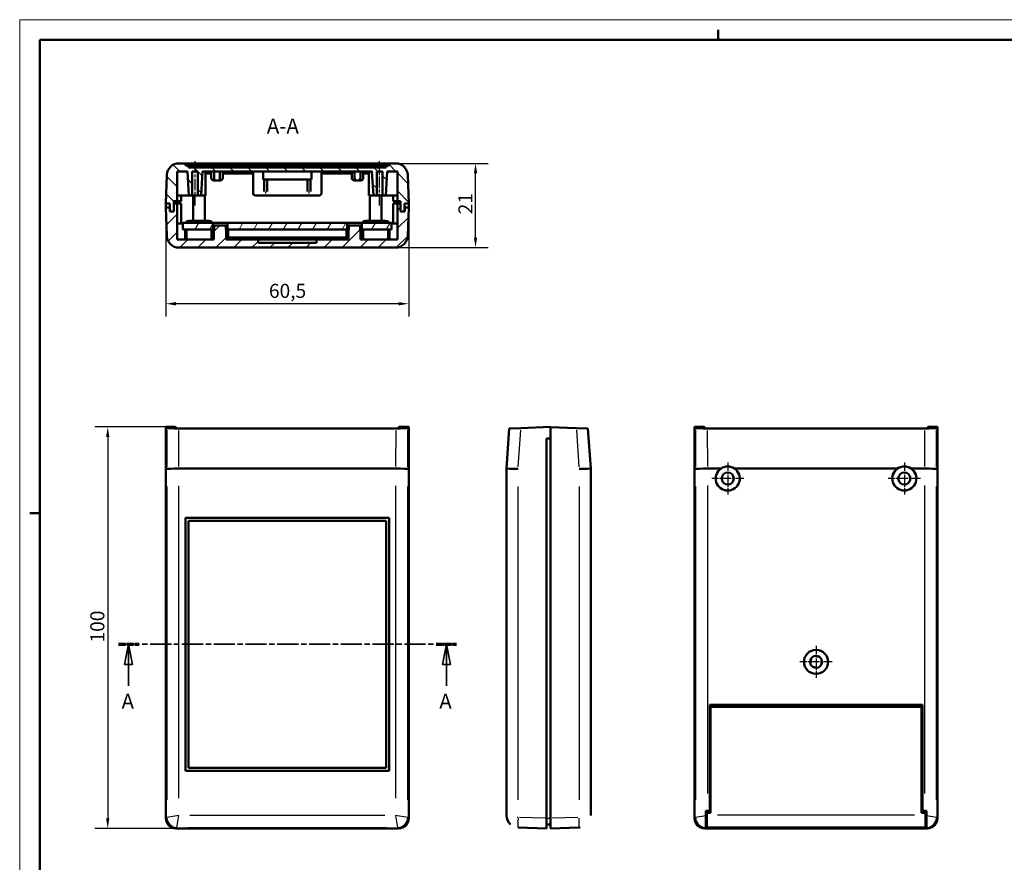
# Model space of a CAD drawing. Extents: x 0 to 594, y 0 to 420.
# Drawn here: x 0 to 245, y 210 to 420 of the extents above; entities that cross this region are included whole.
import ezdxf

# ---------------------------------------------------------------- set-up
doc = ezdxf.new("R2010")
doc.units = 0
doc.linetypes.add('CHAIN', pattern=[0.3543, 0.2362, -0.0295, 0.0591, -0.0295])
doc.linetypes.add('LONG_DASH_DOTTED', pattern=[0.3001, 0.2362, -0.0295, 0.0049, -0.0295])
doc.layers.get('0').update_dxf_attribs({"lineweight": 25})
for name, color, linetype, lineweight in [('Centro(ISO)', 179, 'CHAIN', 25), ('Geometria schizzo(ISO)', 7, 'Continuous', 50), ('Linea del centro(ISO)', 179, 'CHAIN', 25), ('Linee di vista in sezione(ISO)', 7, 'LONG_DASH_DOTTED', 35), ('Quote(ISO)', 7, 'Continuous', 25), ('Simboli(ISO)', 7, 'Continuous', 25), ('Spigoli tangenti visibili(ISO)', 251, 'Continuous', 30), ('Spigoli visibili(ISO)', 7, 'Continuous', 50), ('Tratteggio', 3, 'Continuous', 9)]:
    doc.layers.add(name, color=color, linetype=linetype, lineweight=lineweight)
doc.styles.add('DEFAULT-ISO~0', font='ARIAL.TTF')
doc.styles.add('Stile testo32', font='ARIAL.TTF')
doc.dimstyles.new('DEFAULT-ISO-Metodo 1b', dxfattribs={"dimtxt": 3.5, "dimasz": 2.5, "dimexe": 3.175, "dimexo": 0, "dimgap": 0.762, "dimtad": 1, "dimtoh": 1, "dimrnd": 1e-08, "dimtxsty": 'DEFAULT-ISO~0', "dimcen": 0.09, "dimdle": 10, "dimclrd": 2, "dimclre": 2, "dimclrt": 6, "dimazin": 2, "dimtfac": 0.714286, "dimtofl": 0, "dimtmove": 0, "dimatfit": 3, "dimfxl": 0, "dimtolj": 1, "dimlwd": 25, "dimlwe": 25, "dimarcsym": 0})

# ---------------------------------------------------------------- blocks, each defined once
blk = doc.blocks.new('Bordi A2')
at = {"layer": 'Geometria schizzo(ISO)', "color": 4, "lineweight": 18}
for p, q in [((0, 420), (594, 420)), ((0, 0), (0, 420))]:
    blk.add_line(p, q, dxfattribs=at)
at = {"layer": 'Geometria schizzo(ISO)'}
for p, q in [((174, 415), (174, 417.5)), ((5, 5), (5, 415)), ((5, 415), (589, 415)), ((2.5, 297), (5, 297))]:
    blk.add_line(p, q, dxfattribs=at)
blk = doc.blocks.new('SezioneConv2d0')
at = {"layer": 'Linee di vista in sezione(ISO)', "linetype": 'CHAIN', "ltscale": 22.345518}
blk.add_line((24.59, 264.33), (108.87, 264.33), dxfattribs=at)
at = {"layer": 'Linee di vista in sezione(ISO)', "lineweight": 70, "ltscale": 6.712908}
for p, q in [((24.59, 264.33), (29.7, 264.33)), ((103.76, 264.33), (108.87, 264.33))]:
    blk.add_line(p, q, dxfattribs=at)
at = {"layer": 'Linee di vista in sezione(ISO)', "linetype": 'Continuous'}
for p, q in [((27.15, 264.33), (26.15, 259.33)), ((27.15, 259.33), (27.15, 264.33)), ((28.15, 259.33), (27.15, 264.33)), ((106.32, 264.33), (105.32, 259.33)), ((106.32, 259.33), (106.32, 264.33)), ((107.32, 259.33), (106.32, 264.33)), ((26.15, 259.33), (28.15, 259.33)), ((27.15, 254.01), (27.15, 259.33)), ((105.32, 259.33), (107.32, 259.33)), ((106.32, 254.01), (106.32, 259.33))]:
    blk.add_line(p, q, dxfattribs=at)
at = {"layer": 'Linee di vista in sezione(ISO)', "linetype": 'Continuous', "flags": 128}
for points in [[(28.15, 259.33), (27.15, 264.33)], [(107.32, 259.33), (106.32, 264.33)]]:
    blk.add_lwpolyline(points, dxfattribs=at)
at = {"layer": 'Linee di vista in sezione(ISO)'}
for points in [[(28.15, 259.33), (27.15, 264.33), (26.15, 259.33), (28.15, 259.33)], [(107.32, 259.33), (106.32, 264.33), (105.32, 259.33), (107.32, 259.33)]]:
    blk.add_solid(points, dxfattribs=at)
at = {"layer": 'Linee di vista in sezione(ISO)', "char_height": 3.75, "attachment_point": 7, "style": 'Stile testo32'}
for insert in [(25.38, 247.08), (104.55, 247.08)]:
    blk.add_mtext('A', dxfattribs=dict(at, insert=insert))
blk = doc.blocks.new('*D98')
at = {"layer": 'Defpoints', "color": 0, "linetype": 'Continuous'}
for p in [(93.68, 384.2), (113.58, 384.2), (93.68, 363.2)]:
    blk.add_point(p, dxfattribs=at)
at = {"layer": 'Quote(ISO)', "color": 2, "linetype": 'Continuous', "lineweight": 25}
for p, q in [((93.68, 384.2), (116.76, 384.2)), ((113.58, 365.7), (113.58, 381.7)), ((93.68, 363.2), (116.76, 363.2))]:
    blk.add_line(p, q, dxfattribs=at)
at = {"layer": 'Quote(ISO)', "color": 2, "linetype": 'Continuous'}
for points in [[(113.17, 381.7), (114, 381.7), (113.58, 384.2)], [(113.17, 365.7), (114, 365.7), (113.58, 363.2)]]:
    blk.add_solid(points, dxfattribs=at)
at = {"layer": 'Quote(ISO)', "color": 6, "linetype": 'Continuous', "lineweight": 25, "insert": (109.31, 371.5), "char_height": 3.5, "attachment_point": 1, "rotation": 90, "style": 'DEFAULT-ISO~0'}
blk.add_mtext('\\A1;21', dxfattribs=at)
blk = doc.blocks.new('*D99')
at = {"layer": 'Defpoints', "color": 0, "linetype": 'Continuous'}
for p in [(36.43, 374.2), (96.93, 374.2), (36.43, 349.21)]:
    blk.add_point(p, dxfattribs=at)
at = {"layer": 'Quote(ISO)', "color": 2, "linetype": 'Continuous', "lineweight": 25}
for p, q in [((36.43, 374.2), (36.43, 346.03)), ((96.93, 374.2), (96.93, 346.03)), ((94.43, 349.21), (38.93, 349.21))]:
    blk.add_line(p, q, dxfattribs=at)
at = {"layer": 'Quote(ISO)', "color": 2, "linetype": 'Continuous'}
for points in [[(38.93, 349.62), (38.93, 348.79), (36.43, 349.21)], [(94.43, 349.62), (94.43, 348.79), (96.93, 349.21)]]:
    blk.add_solid(points, dxfattribs=at)
at = {"layer": 'Quote(ISO)', "color": 6, "linetype": 'Continuous', "lineweight": 25, "insert": (62.11, 354.17), "char_height": 3.5, "attachment_point": 1, "style": 'DEFAULT-ISO~0'}
blk.add_mtext('\\A1;60,5', dxfattribs=at)
blk = doc.blocks.new('*D100')
at = {"layer": 'Defpoints', "color": 0, "linetype": 'Continuous'}
for p in [(36.39, 318.49), (21.93, 218.46), (38.92, 218.46)]:
    blk.add_point(p, dxfattribs=at)
at = {"layer": 'Quote(ISO)', "color": 2, "linetype": 'Continuous', "lineweight": 25}
for p, q in [((36.39, 318.49), (18.76, 318.49)), ((21.93, 315.99), (21.93, 220.96)), ((38.92, 218.46), (18.76, 218.46))]:
    blk.add_line(p, q, dxfattribs=at)
at = {"layer": 'Quote(ISO)', "color": 2, "linetype": 'Continuous'}
for points in [[(21.52, 315.99), (22.35, 315.99), (21.93, 318.49)], [(21.52, 220.96), (22.35, 220.96), (21.93, 218.46)]]:
    blk.add_solid(points, dxfattribs=at)
at = {"layer": 'Quote(ISO)', "color": 6, "linetype": 'Continuous', "lineweight": 25, "insert": (17.6, 264.78), "char_height": 3.5, "attachment_point": 1, "rotation": 90, "style": 'DEFAULT-ISO~0'}
blk.add_mtext('\\A1;100', dxfattribs=at)

msp = doc.modelspace()

# ---------------------------------------------------------------- hatches: boundary and pattern name
at = {"layer": 'Tratteggio'}
h = msp.add_hatch(dxfattribs=at)
h.set_pattern_fill('ANSI31', color=256, scale=25.4, angle=90, style=0)
h.set_pattern_definition([(135, (0, 0), (-2.245064, -2.245064), [])])
edge = h.paths.add_edge_path()
edge.add_line((41.326, 384.2), (39.672, 384.2))
edge.add_ellipse((39.672, 381.2), major_axis=(0, 3), ratio=1, start_angle=0, end_angle=88)
edge.add_line((36.674, 381.305), (36.426, 374.2))
edge.add_line((36.426, 374.2), (37.427, 374.2))
edge.add_line((37.427, 374.2), (37.427, 372.2))
edge.add_line((37.427, 372.2), (38.427, 372.2))
edge.add_line((38.427, 372.2), (38.427, 374.2))
edge.add_line((38.427, 374.2), (38.448, 374.8))
edge.add_line((38.448, 374.8), (39.226, 374.8))
edge.add_line((39.226, 374.8), (39.226, 382.2))
edge.add_line((39.226, 382.2), (41.811, 382.2))
edge.add_spline(control_points=[(41.811, 382.2), (42.018, 378.864), (42.186, 376.2)], knot_values=[0, 0, 0, 0.6011736, 0.6011736, 0.6011736], weights=[1, 1.0060346, 1], degree=2, periodic=0)
edge.add_line((42.186, 376.2), (42.962, 376.2))
edge.add_line((42.962, 376.2), (42.962, 382.2))
edge.add_line((42.962, 382.2), (44.39, 382.2))
edge.add_line((44.39, 382.2), (44.39, 376.2))
edge.add_line((44.39, 376.2), (45.166, 376.2))
edge.add_spline(control_points=[(45.166, 376.2), (45.334, 378.864), (45.542, 382.2)], knot_values=[0, 0, 0, 0.6011736, 0.6011736, 0.6011736], weights=[1, 1.0060346, 1], degree=2, periodic=0)
edge.add_line((45.542, 382.2), (87.811, 382.2))
edge.add_spline(control_points=[(87.811, 382.2), (88.018, 378.864), (88.186, 376.2)], knot_values=[0, 0, 0, 0.6011736, 0.6011736, 0.6011736], weights=[1, 1.0060346, 1], degree=2, periodic=0)
edge.add_line((88.186, 376.2), (88.962, 376.2))
edge.add_line((88.962, 376.2), (88.962, 382.2))
edge.add_line((88.962, 382.2), (90.39, 382.2))
edge.add_line((90.39, 382.2), (90.39, 376.2))
edge.add_line((90.39, 376.2), (91.166, 376.2))
edge.add_spline(control_points=[(91.166, 376.2), (91.334, 378.864), (91.542, 382.2)], knot_values=[0, 0, 0, 0.6011736, 0.6011736, 0.6011736], weights=[1, 1.0060346, 1], degree=2, periodic=0)
edge.add_line((91.542, 382.2), (94.126, 382.2))
edge.add_line((94.126, 382.2), (94.126, 374.8))
edge.add_line((94.126, 374.8), (94.904, 374.8))
edge.add_line((94.904, 374.8), (94.925, 374.2))
edge.add_line((94.925, 374.2), (94.925, 372.2))
edge.add_line((94.925, 372.2), (95.925, 372.2))
edge.add_line((95.925, 372.2), (95.925, 374.2))
edge.add_line((95.925, 374.2), (96.926, 374.2))
edge.add_line((96.926, 374.2), (96.678, 381.305))
edge.add_ellipse((93.68, 381.2), major_axis=(2.998, 0.105), ratio=1, start_angle=0, end_angle=88)
edge.add_line((93.68, 384.2), (92.026, 384.2))
edge.add_line((92.026, 384.2), (92.026, 383.7))
edge.add_line((92.026, 383.7), (91.276, 383.7))
edge.add_line((91.276, 383.7), (91.276, 383.2))
edge.add_line((91.276, 383.2), (42.076, 383.2))
edge.add_line((42.076, 383.2), (42.076, 383.7))
edge.add_line((42.076, 383.7), (41.326, 383.7))
edge.add_line((41.326, 383.7), (41.326, 384.2))
h = msp.add_hatch(dxfattribs=at)
h.set_pattern_fill('ANSI31', color=256, scale=25.4, style=0)
h.set_pattern_definition([(45, (0, 0), (-2.245064, 2.245064), [])])
edge = h.paths.add_edge_path()
edge.add_line((51.37, 368.7), (48.482, 368.7))
edge.add_line((48.482, 368.7), (48.482, 367.7))
edge.add_line((48.482, 367.7), (48.415, 367.7))
edge.add_line((48.415, 367.7), (48.415, 365.2))
edge.add_line((48.415, 365.2), (39.226, 365.2))
edge.add_line((39.226, 365.2), (39.226, 374.2))
edge.add_line((39.226, 374.2), (38.427, 374.2))
edge.add_line((38.427, 374.2), (38.427, 372.2))
edge.add_line((38.427, 372.2), (37.427, 372.2))
edge.add_line((37.427, 372.2), (37.426, 372.2))
edge.add_line((37.426, 372.2), (37.426, 373.2))
edge.add_line((37.426, 373.2), (36.426, 373.2))
edge.add_line((36.426, 373.2), (36.674, 366.095))
edge.add_ellipse((39.672, 366.2), major_axis=(-2.998, -0.105), ratio=1, start_angle=0, end_angle=88)
edge.add_line((39.672, 363.2), (93.68, 363.2))
edge.add_ellipse((93.68, 366.2), major_axis=(0, -3), ratio=1, start_angle=0, end_angle=88)
edge.add_line((96.678, 366.095), (96.926, 373.2))
edge.add_line((96.926, 373.2), (95.926, 373.2))
edge.add_line((95.926, 373.2), (95.926, 372.2))
edge.add_line((95.926, 372.2), (95.925, 372.2))
edge.add_line((95.925, 372.2), (94.925, 372.2))
edge.add_line((94.925, 372.2), (94.925, 374.2))
edge.add_line((94.925, 374.2), (94.126, 374.2))
edge.add_line((94.126, 374.2), (94.126, 365.2))
edge.add_line((94.126, 365.2), (84.937, 365.2))
edge.add_line((84.937, 365.2), (84.937, 367.7))
edge.add_line((84.937, 367.7), (84.87, 367.7))
edge.add_line((84.87, 367.7), (84.87, 368.7))
edge.add_line((84.87, 368.7), (81.982, 368.7))
edge.add_line((81.982, 368.7), (81.982, 367.7))
edge.add_line((81.982, 367.7), (81.915, 367.7))
edge.add_line((81.915, 367.7), (81.915, 365.2))
edge.add_line((81.915, 365.2), (73.926, 365.2))
edge.add_line((73.926, 365.2), (73.926, 364.4))
edge.add_line((73.926, 364.4), (59.426, 364.4))
edge.add_line((59.426, 364.4), (59.426, 365.2))
edge.add_line((59.426, 365.2), (51.437, 365.2))
edge.add_line((51.437, 365.2), (51.437, 367.7))
edge.add_line((51.437, 367.7), (51.37, 367.7))
edge.add_line((51.37, 367.7), (51.37, 368.7))
h = msp.add_hatch(dxfattribs=at)
h.set_pattern_fill('ANSI31', color=256, scale=25.4, angle=15, style=0)
h.set_pattern_definition([(60, (0, 0), (-2.74963, 1.5875), [])])
h.paths.add_polyline_path([(51.755, 367.7), (81.597, 367.7), (81.597, 369.4), (51.755, 369.4)])
h.paths.add_polyline_path([(85.255, 367.7), (92.676, 367.7), (92.676, 369.4), (85.255, 369.4)])
h.paths.add_polyline_path([(48.097, 369.4), (40.676, 369.4), (40.676, 367.7), (48.097, 367.7)])

# ---------------------------------------------------------------- linework, layer by layer
at = {"layer": 'Centro(ISO)', "linetype": 'CHAIN', "ltscale": 8.88956}
for p, q in [((176.429, 309.645), (176.429, 301.645)), ((220.429, 309.645), (220.429, 301.645)), ((180.429, 305.645), (172.429, 305.645)), ((224.429, 305.645), (216.429, 305.645)), ((198.429, 263.959), (198.429, 255.959)), ((202.429, 259.959), (194.429, 259.959))]:
    msp.add_line(p, q, dxfattribs=at)
at = {"layer": 'Linea del centro(ISO)', "linetype": 'CHAIN', "ltscale": 12.223182}
for p, q in [((43.676, 384.7), (43.676, 373.7)), ((89.676, 373.7), (89.676, 384.7))]:
    msp.add_line(p, q, dxfattribs=at)
at = {"layer": 'Spigoli tangenti visibili(ISO)'}
for p, q in [((36.651, 317.725), (36.673, 308.54)), ((39.671, 308.634), (39.649, 317.634)), ((93.703, 317.634), (93.681, 308.634)), ((96.679, 308.54), (96.702, 317.725)), ((124.221, 308.54), (124.863, 317.725)), ((138.717, 317.725), (139.359, 308.54)), ((168.404, 317.725), (168.426, 308.54)), ((171.425, 308.634), (171.403, 317.634)), ((225.456, 317.634), (225.434, 308.634)), ((228.433, 308.54), (228.455, 317.725)), ((36.674, 303.688), (36.674, 225.547)), ((39.672, 226.027), (39.672, 303.813)), ((93.68, 303.813), (93.68, 226.027)), ((96.678, 225.547), (96.678, 303.688)), ((124.185, 225.547), (124.185, 303.688)), ((139.395, 303.688), (139.395, 225.547)), ((168.428, 303.688), (168.428, 225.547)), ((171.426, 227.123), (171.426, 303.87)), ((225.433, 303.87), (225.433, 227.123)), ((228.431, 225.547), (228.431, 303.688)), ((36.662, 221.193), (36.438, 220.97)), ((39.672, 221.705), (36.674, 221.205)), ((39.173, 218.707), (39.672, 221.705)), ((90.979, 221.705), (42.373, 221.705)), ((96.678, 221.205), (93.68, 221.705)), ((93.68, 221.705), (94.18, 218.707)), ((96.914, 220.97), (96.69, 221.193)), ((130.935, 220.97), (124.54, 221.193)), ((132.24, 220.957), (131.34, 220.957)), ((139.039, 221.193), (132.645, 220.97)), ((168.415, 221.193), (168.192, 220.97)), ((170.929, 221.622), (168.428, 221.205)), ((222.954, 221.709), (173.904, 221.709)), ((228.431, 221.205), (225.929, 221.622)), ((228.667, 220.97), (228.444, 221.193)), ((38.937, 218.471), (39.16, 218.695)), ((41.923, 218.707), (91.429, 218.707)), ((94.192, 218.695), (94.415, 218.471)), ((170.69, 218.471), (170.914, 218.695)), ((170.926, 218.707), (170.929, 218.728)), ((170.926, 218.707), (170.929, 218.707)), ((225.929, 218.728), (225.933, 218.707)), ((225.93, 218.707), (225.933, 218.707)), ((225.945, 218.695), (226.169, 218.471))]:
    msp.add_line(p, q, dxfattribs=at)
at = {"layer": 'Spigoli tangenti visibili(ISO)', "flags": 128}
for points in [[(124.185, 221.205), (123.982, 221.208)], [(142.29, 221.705), (142.285, 221.678)]]:
    msp.add_lwpolyline(points, dxfattribs=at)
at = {"layer": 'Spigoli tangenti visibili(ISO)'}
for centre, major_axis, ratio, start_param, end_param in [((39.173, 221.205), (-1.768, 1.768), 0.9987828, 0.8644861, 2.2771066), ((94.18, 221.205), (-1.768, -1.768), 0.9987828, 0.8644861, 2.2771066), ((124.272, 221.205), (-0.087, -2.498), 0.0348783, 4.7920859, 6.2047064), ((139.307, 221.205), (0.087, -2.498), 0.0348783, 0.0784789, 1.4910994), ((170.926, 221.205), (-1.768, 1.768), 0.9987828, 0.8644861, 2.2771066), ((225.933, 221.205), (-1.768, -1.768), 0.9987828, 0.8644861, 2.2771066)]:
    msp.add_ellipse(centre, major_axis=major_axis, ratio=ratio, start_param=start_param, end_param=end_param, dxfattribs=at)
at = {"layer": 'Spigoli visibili(ISO)'}
for p, q in [((41.326, 384.2), (39.672, 384.2)), ((41.326, 383.7), (41.326, 384.2)), ((41.326, 384.2), (92.026, 384.2)), ((42.076, 383.7), (41.326, 383.7)), ((42.076, 383.2), (42.076, 383.7)), ((91.276, 383.7), (42.076, 383.7)), ((91.276, 383.2), (42.076, 383.2)), ((92.026, 383.7), (91.276, 383.7)), ((91.276, 383.7), (91.276, 383.2)), ((93.68, 384.2), (92.026, 384.2)), ((92.026, 384.2), (92.026, 383.7)), ((36.674, 381.305), (36.426, 374.2)), ((39.226, 374.8), (39.226, 382.2)), ((39.226, 382.2), (41.811, 382.2)), ((42.143, 376.2), (41.776, 382.2)), ((42.962, 376.2), (42.962, 382.2)), ((42.962, 382.2), (44.39, 382.2)), ((44.39, 382.2), (44.39, 376.2)), ((45.209, 376.2), (45.576, 382.2)), ((45.542, 382.2), (87.811, 382.2)), ((46.326, 382.2), (46.326, 376.2)), ((46.326, 381.7), (47.733, 381.7)), ((47.733, 382.2), (47.733, 380.6)), ((48.454, 382.2), (48.454, 380.6)), ((49.898, 382.2), (49.898, 380.6)), ((50.619, 382.2), (50.619, 380.6)), ((50.619, 381.7), (58.176, 381.7)), ((58.176, 382.2), (58.176, 376.7)), ((60.676, 382.2), (60.676, 380.2)), ((72.676, 382.2), (72.676, 380.2)), ((75.176, 382.2), (75.176, 376.7)), ((75.176, 381.7), (82.733, 381.7)), ((82.733, 382.2), (82.733, 380.6)), ((83.454, 382.2), (83.454, 380.6)), ((84.898, 382.2), (84.898, 380.6)), ((85.619, 382.2), (85.619, 380.6)), ((85.619, 381.7), (87.026, 381.7)), ((87.026, 382.2), (87.026, 376.2)), ((88.143, 376.2), (87.776, 382.2)), ((88.962, 376.2), (88.962, 382.2)), ((88.962, 382.2), (90.39, 382.2)), ((90.39, 382.2), (90.39, 376.2)), ((91.209, 376.2), (91.576, 382.2)), ((91.542, 382.2), (94.126, 382.2)), ((94.126, 382.2), (94.126, 374.8)), ((96.926, 374.2), (96.678, 381.305)), ((48.541, 379.9), (48.859, 379.9)), ((48.859, 379.9), (49.494, 379.9)), ((49.494, 379.9), (49.811, 379.9)), ((60.676, 380.2), (72.676, 380.2)), ((60.905, 377.178), (60.905, 380.2)), ((61.647, 380.2), (61.647, 377.178)), ((71.705, 377.178), (71.705, 380.2)), ((72.447, 380.2), (72.447, 377.178)), ((83.541, 379.9), (83.859, 379.9)), ((83.859, 379.9), (84.494, 379.9)), ((84.494, 379.9), (84.811, 379.9)), ((39.226, 376.2), (42.143, 376.2)), ((40.276, 374.8), (40.276, 376.2)), ((42.143, 376.2), (42.186, 376.2)), ((42.186, 376.2), (42.962, 376.2)), ((44.39, 376.2), (42.962, 376.2)), ((43.226, 369.9), (43.226, 376.2)), ((44.39, 376.2), (45.166, 376.2)), ((45.166, 376.2), (45.209, 376.2)), ((45.209, 376.2), (46.326, 376.2)), ((46.126, 369.9), (46.126, 376.2)), ((58.676, 376.2), (74.676, 376.2)), ((61.376, 376.9), (61.176, 376.9)), ((72.176, 376.9), (71.976, 376.9)), ((87.026, 376.2), (88.143, 376.2)), ((87.226, 369.9), (87.226, 376.2)), ((88.143, 376.2), (88.186, 376.2)), ((88.186, 376.2), (88.962, 376.2)), ((90.39, 376.2), (88.962, 376.2)), ((90.126, 369.9), (90.126, 376.2)), ((90.39, 376.2), (91.166, 376.2)), ((91.166, 376.2), (91.209, 376.2)), ((91.209, 376.2), (94.126, 376.2)), ((93.076, 376.2), (93.076, 374.8)), ((36.391, 374.2), (36.426, 373.2)), ((36.391, 374.2), (36.426, 374.2)), ((36.426, 374.2), (37.427, 374.2)), ((37.426, 373.2), (36.426, 373.2)), ((36.426, 373.2), (36.674, 366.095)), ((37.426, 372.2), (37.426, 373.2)), ((37.427, 374.2), (37.427, 372.2)), ((38.427, 374.2), (38.448, 374.8)), ((39.226, 374.2), (38.427, 374.2)), ((38.427, 374.2), (38.427, 372.2)), ((38.427, 372.2), (38.427, 374.2)), ((38.448, 374.8), (39.226, 374.8)), ((39.226, 374.8), (40.276, 374.8)), ((39.226, 365.2), (39.226, 374.2)), ((39.226, 374.2), (40.276, 374.2)), ((39.476, 374.2), (39.476, 374.8)), ((39.676, 374.8), (39.676, 374.2)), ((40.276, 369.2), (40.276, 374.2)), ((93.076, 374.8), (94.126, 374.8)), ((93.076, 374.2), (94.126, 374.2)), ((93.076, 374.2), (93.076, 369.2)), ((93.676, 374.2), (93.676, 374.8)), ((93.876, 374.8), (93.876, 374.2)), ((94.126, 374.8), (94.904, 374.8)), ((94.925, 374.2), (94.126, 374.2)), ((94.126, 374.2), (94.126, 365.2)), ((94.904, 374.8), (94.925, 374.2)), ((94.925, 372.2), (94.925, 374.2)), ((94.925, 374.2), (94.925, 372.2)), ((95.925, 372.2), (95.925, 374.2)), ((95.925, 374.2), (96.926, 374.2)), ((96.926, 373.2), (95.926, 373.2)), ((95.926, 373.2), (95.926, 372.2)), ((96.678, 366.095), (96.926, 373.2)), ((96.961, 374.2), (96.926, 373.2)), ((96.926, 374.2), (96.961, 374.2)), ((38.427, 372.2), (37.426, 372.2)), ((37.427, 372.2), (38.427, 372.2)), ((95.926, 372.2), (94.925, 372.2)), ((94.925, 372.2), (95.925, 372.2)), ((40.676, 369.2), (39.226, 369.2)), ((40.676, 369.4), (40.676, 367.7)), ((48.097, 369.4), (40.676, 369.4)), ((41.576, 369.8), (47.776, 369.8)), ((41.576, 369.4), (41.576, 369.8)), ((42.176, 369.9), (47.176, 369.9)), ((42.176, 369.8), (42.176, 369.9)), ((47.176, 369.8), (47.176, 369.9)), ((47.776, 369.4), (47.776, 369.8)), ((48.097, 367.7), (48.097, 369.4)), ((48.097, 369.4), (51.755, 369.4)), ((48.097, 368.7), (48.482, 368.7)), ((48.482, 368.7), (48.482, 367.7)), ((51.37, 368.7), (48.482, 368.7)), ((51.37, 367.7), (51.37, 368.7)), ((51.37, 368.7), (51.755, 368.7)), ((81.597, 369.4), (51.755, 369.4)), ((51.755, 369.4), (51.755, 367.7)), ((81.597, 367.7), (81.597, 369.4)), ((81.597, 369.4), (85.255, 369.4)), ((81.597, 368.7), (81.982, 368.7)), ((84.87, 368.7), (81.982, 368.7)), ((81.982, 368.7), (81.982, 367.7)), ((84.87, 367.7), (84.87, 368.7)), ((84.87, 368.7), (85.255, 368.7)), ((92.676, 369.4), (85.255, 369.4)), ((85.255, 369.4), (85.255, 367.7)), ((85.576, 369.8), (91.776, 369.8)), ((85.576, 369.4), (85.576, 369.8)), ((86.176, 369.9), (91.176, 369.9)), ((86.176, 369.8), (86.176, 369.9)), ((91.176, 369.8), (91.176, 369.9)), ((91.776, 369.4), (91.776, 369.8)), ((92.676, 367.7), (92.676, 369.4)), ((94.126, 369.2), (92.676, 369.2)), ((40.676, 367.7), (48.097, 367.7)), ((41.226, 365.2), (41.226, 367.7)), ((41.576, 365.7), (41.226, 365.7)), ((41.576, 365.2), (41.576, 367.7)), ((47.776, 365.2), (47.776, 367.7)), ((47.926, 365.7), (47.776, 365.7)), ((47.926, 365.2), (47.926, 367.7)), ((48.097, 367.7), (48.415, 367.7)), ((48.482, 367.7), (48.415, 367.7)), ((48.415, 367.7), (48.415, 365.2)), ((51.437, 367.7), (51.37, 367.7)), ((51.437, 365.2), (51.437, 367.7)), ((51.437, 367.7), (51.755, 367.7)), ((51.755, 367.7), (81.597, 367.7)), ((51.926, 365.2), (51.926, 367.7)), ((81.426, 365.7), (51.926, 365.7)), ((81.426, 365.2), (81.426, 367.7)), ((81.597, 367.7), (81.915, 367.7)), ((81.982, 367.7), (81.915, 367.7)), ((81.915, 367.7), (81.915, 365.2)), ((84.937, 367.7), (84.87, 367.7)), ((84.937, 365.2), (84.937, 367.7)), ((84.937, 367.7), (85.255, 367.7)), ((85.255, 367.7), (92.676, 367.7)), ((85.426, 365.2), (85.426, 367.7)), ((85.576, 365.7), (85.426, 365.7)), ((85.576, 365.2), (85.576, 367.7)), ((91.776, 365.2), (91.776, 367.7)), ((92.126, 365.7), (91.776, 365.7)), ((92.126, 365.2), (92.126, 367.7)), ((48.415, 365.2), (39.226, 365.2)), ((39.672, 363.2), (93.68, 363.2)), ((59.426, 365.2), (51.437, 365.2)), ((81.426, 365.4), (51.926, 365.4)), ((59.426, 364.4), (59.426, 365.2)), ((59.426, 365.2), (73.926, 365.2)), ((73.926, 364.4), (59.426, 364.4)), ((81.915, 365.2), (73.926, 365.2)), ((73.926, 365.2), (73.926, 364.4)), ((94.126, 365.2), (84.937, 365.2)), ((38.776, 318.494), (36.391, 318.494)), ((36.391, 318.494), (36.391, 315.659)), ((36.426, 220.957), (36.426, 318.459)), ((36.426, 318.459), (38.776, 318.459)), ((36.426, 318.459), (36.649, 318.236)), ((39.125, 318.145), (38.776, 318.494)), ((39.09, 318.145), (38.776, 318.459)), ((38.776, 318.459), (38.776, 318.145)), ((38.776, 318.145), (94.576, 318.145)), ((39.476, 316.641), (39.476, 316.66)), ((39.501, 316.66), (39.476, 316.66)), ((39.476, 316.659), (39.499, 316.659)), ((39.648, 318.134), (93.704, 318.134)), ((93.876, 316.66), (93.851, 316.66)), ((93.853, 316.659), (93.876, 316.659)), ((93.876, 316.66), (93.876, 316.641)), ((94.576, 318.494), (94.227, 318.145)), ((94.576, 318.459), (94.262, 318.145)), ((96.961, 318.494), (94.576, 318.494)), ((94.576, 318.145), (94.576, 318.459)), ((94.576, 318.459), (96.926, 318.459)), ((96.926, 318.459), (96.703, 318.236)), ((96.926, 318.459), (96.926, 220.957)), ((96.961, 315.659), (96.961, 318.494)), ((121.989, 318.134), (121.29, 308.134)), ((121.989, 318.134), (124.899, 318.236)), ((132.29, 318.494), (124.899, 318.236)), ((132.29, 318.494), (132.29, 315.659)), ((132.29, 318.459), (138.681, 318.236)), ((138.681, 318.236), (141.591, 318.134)), ((142.29, 308.134), (141.591, 318.134)), ((141.69, 316.641), (141.688, 316.66)), ((141.69, 316.66), (141.688, 316.66)), ((141.69, 316.641), (141.69, 316.66)), ((168.145, 315.659), (168.145, 318.494)), ((168.145, 318.494), (170.529, 318.494)), ((168.145, 318.494), (168.403, 318.236)), ((170.529, 318.494), (170.878, 318.145)), ((170.529, 318.494), (170.529, 318.145)), ((170.529, 318.145), (226.329, 318.145)), ((171.402, 318.134), (225.457, 318.134)), ((225.98, 318.145), (226.329, 318.494)), ((226.329, 318.494), (228.714, 318.494)), ((226.329, 318.494), (226.329, 318.145)), ((228.714, 318.494), (228.456, 318.236)), ((228.714, 318.494), (228.714, 315.659)), ((36.391, 315.659), (36.426, 315.659)), ((96.926, 315.659), (96.961, 315.659)), ((131.29, 315.659), (131.29, 220.957)), ((132.29, 315.659), (131.29, 315.659)), ((132.29, 220.957), (132.29, 315.659)), ((168.145, 315.659), (168.179, 315.659)), ((168.179, 220.957), (168.179, 315.659)), ((228.679, 315.659), (228.679, 220.957)), ((228.714, 315.659), (228.679, 315.659)), ((39.673, 308.134), (39.672, 308.134)), ((93.68, 308.134), (39.673, 308.134)), ((93.68, 308.134), (93.68, 308.134)), ((121.29, 308.134), (121.29, 222.859)), ((142.29, 221.705), (142.29, 308.134)), ((171.426, 308.134), (171.426, 308.134)), ((174.755, 308.134), (171.426, 308.134)), ((218.755, 308.134), (178.104, 308.134)), ((225.433, 308.134), (222.104, 308.134)), ((225.433, 308.134), (225.433, 308.134)), ((41.326, 232.834), (41.326, 295.834)), ((41.326, 295.834), (92.026, 295.834)), ((42.076, 295.084), (42.076, 233.584)), ((91.276, 295.084), (42.076, 295.084)), ((91.276, 233.584), (91.276, 295.084)), ((92.026, 295.834), (92.026, 232.834)), ((196.969, 259.617), (197.174, 260.78)), ((198.087, 261.419), (199.251, 261.214)), ((199.89, 260.301), (199.685, 259.138)), ((198.772, 258.498), (197.608, 258.704)), ((171.929, 249.259), (224.929, 249.259)), ((171.929, 222.859), (171.929, 249.259)), ((171.929, 248.759), (172.129, 248.759)), ((172.129, 248.709), (172.129, 249.259)), ((224.729, 248.709), (172.129, 248.709)), ((172.129, 222.309), (172.129, 248.709)), ((190.929, 248.709), (191.104, 249.259)), ((195.779, 249.259), (195.779, 248.709)), ((201.079, 248.709), (201.079, 249.259)), ((205.754, 249.259), (205.929, 248.709)), ((224.729, 249.259), (224.729, 248.709)), ((224.729, 248.759), (224.929, 248.759)), ((224.729, 248.709), (224.729, 222.309)), ((224.929, 249.259), (224.929, 222.859)), ((42.076, 233.584), (91.276, 233.584)), ((92.026, 232.834), (41.326, 232.834)), ((172.129, 225.259), (171.929, 225.259)), ((171.929, 224.809), (172.129, 224.809)), ((224.929, 225.259), (224.729, 225.259)), ((224.729, 224.809), (224.929, 224.809)), ((121.331, 222.859), (121.29, 222.859)), ((121.29, 222.859), (121.29, 222.309)), ((121.29, 221.709), (121.29, 222.309)), ((121.331, 222.309), (121.29, 222.309)), ((121.331, 222.859), (121.331, 221.622)), ((131.29, 220.957), (131.29, 218.459)), ((132.29, 218.459), (132.29, 220.957)), ((170.929, 221.622), (170.929, 222.859)), ((171.426, 222.859), (170.929, 222.859)), ((170.929, 222.239), (171.179, 222.239)), ((170.929, 218.727), (170.929, 221.622)), ((170.929, 221.259), (171.179, 221.259)), ((170.979, 222.859), (170.979, 222.339)), ((170.979, 222.339), (171.179, 222.339)), ((171.179, 222.309), (171.179, 222.859)), ((172.129, 222.309), (171.179, 222.309)), ((171.179, 222.309), (171.179, 221.709)), ((171.179, 218.709), (171.179, 221.709)), ((171.426, 222.859), (171.929, 222.859)), ((225.679, 222.309), (224.729, 222.309)), ((224.929, 222.859), (225.433, 222.859)), ((225.929, 222.859), (225.433, 222.859)), ((225.679, 222.859), (225.679, 222.309)), ((225.679, 221.709), (225.679, 222.309)), ((225.679, 221.709), (225.679, 218.709)), ((225.679, 221.459), (225.929, 221.459)), ((225.679, 221.259), (225.929, 221.259)), ((225.929, 222.859), (225.929, 221.622)), ((225.929, 221.622), (225.929, 218.727)), ((94.428, 218.459), (38.925, 218.459)), ((124.185, 218.707), (131.29, 218.459)), ((132.29, 219.46), (131.29, 219.46)), ((132.29, 218.459), (139.395, 218.707)), ((226.181, 218.459), (170.678, 218.459)), ((170.929, 218.727), (170.929, 218.707)), ((170.929, 218.703), (170.929, 218.707)), ((225.929, 218.703), (170.929, 218.703)), ((225.679, 218.709), (171.179, 218.709)), ((225.929, 218.707), (225.929, 218.727)), ((225.929, 218.707), (225.929, 218.703))]:
    msp.add_line(p, q, dxfattribs=at)
at = {"layer": 'Spigoli visibili(ISO)', "flags": 128}
for points in [[(41.811, 382.2), (41.828, 381.922)], [(87.811, 382.2), (87.828, 381.922)], [(45.166, 376.2), (45.18, 376.424)], [(61.176, 376.9), (61.158, 376.901)], [(61.647, 377.178), (61.646, 377.16)], [(71.976, 376.9), (71.958, 376.901)], [(72.447, 377.178), (72.446, 377.16)], [(91.166, 376.2), (91.18, 376.424)], [(121.331, 221.622), (121.337, 221.445)], [(123.925, 218.728), (123.936, 218.726)], [(139.395, 218.707), (139.627, 218.724)]]:
    msp.add_lwpolyline(points, dxfattribs=at)
at = {"layer": 'Spigoli visibili(ISO)'}
for centre, radius in [((176.429, 305.645), 1.5), ((220.429, 305.645), 1.5), ((198.429, 259.959), 3), ((198.429, 259.959), 1.5)]:
    msp.add_circle(centre, radius, dxfattribs=at)
for centre, radius, start, end in [((39.672, 381.2), 3, 90, 178), ((93.68, 381.2), 3, 2, 90), ((58.676, 376.7), 0.5, 180, 270), ((74.676, 376.7), 0.5, 270, 0), ((39.672, 366.2), 3, 182, 270), ((93.68, 366.2), 3, 270, 358), ((176.429, 305.645), 3, 123.91953, 56.08047), ((176.429, 305.645), 3, 56.08047, 123.91953), ((220.429, 305.645), 3, 123.91953, 56.08047), ((220.429, 305.645), 3, 56.08047, 123.91953), ((124.29, 221.709), 3, 180, 228.47903)]:
    msp.add_arc(centre, radius, start, end, dxfattribs=at)
for centre, major_axis, ratio, start_param, end_param in [((48.541, 380.6), (0.808, 0), 0.8660254, 3.1415927, 4.712389), ((48.859, 380.6), (0, -0.7), 0.5773503, 4.712389, 6.2831853), ((49.494, 380.6), (0, -0.7), 0.5773503, 0, 1.5707963), ((49.811, 380.6), (-0.808, 0), 0.8660254, 1.5707963, 3.1415927), ((83.541, 380.6), (0.808, 0), 0.8660254, 3.1415927, 4.712389), ((83.859, 380.6), (0, -0.7), 0.5773503, 4.712389, 6.2831853), ((84.494, 380.6), (0, -0.7), 0.5773503, 0, 1.5707963), ((84.811, 380.6), (-0.808, 0), 0.8660254, 1.5707963, 3.1415927), ((39.647, 318.239), (-3, 0), 0.0350916, 0.0350779, 1.5710527), ((39.756, 273.708), (-0.105, 43.007), 0.0697563, 0.0501287, 0.0584485), ((93.705, 318.239), (-3, 0), 0.0350916, 1.57054, 3.1065148), ((93.596, 273.708), (0.105, 43.007), 0.0697563, 6.2247368, 6.2330566), ((171.401, 318.239), (-3, 0), 0.0350916, 0.0350779, 1.5710527), ((225.458, 318.239), (-3, 0), 0.0350916, 1.57054, 3.1065148), ((39.672, 308.029), (3, 0.004), 0.0349207, 1.5707537, 3.1066434), ((93.68, 308.029), (-3, 0.004), 0.0349207, 3.1765419, 4.7124316), ((124.29, 308.029), (-3, 0.105), 0.001218, 0.0000425, 1.5359323), ((139.29, 308.029), (3, 0.105), 0.001218, 4.747253, 6.2831428), ((171.426, 308.029), (3, 0.004), 0.0349207, 1.5707537, 3.1066434), ((225.433, 308.029), (-3, 0.004), 0.0349207, 3.1765419, 4.7124316), ((38.928, 220.96), (-1.77, -1.77), 0.9987828, 5.4983961, 7.0679745), ((94.425, 220.96), (1.77, -1.77), 0.9987828, 5.4983961, 7.0679745), ((170.681, 220.96), (-1.77, -1.77), 0.9987828, 5.4983961, 7.0679745), ((226.178, 220.96), (1.77, -1.77), 0.9987828, 5.4983961, 7.0679745)]:
    msp.add_ellipse(centre, major_axis=major_axis, ratio=ratio, start_param=start_param, end_param=end_param, dxfattribs=at)

# ---------------------------------------------------------------- block references
msp.add_blockref('Bordi A2', (0, 0))
at = {"layer": 'Linee di vista in sezione(ISO)'}
msp.add_blockref('SezioneConv2d0', (0, 0), dxfattribs=at)

# ---------------------------------------------------------------- texts
at = {"layer": 'Simboli(ISO)', "color": 7, "insert": (61.572, 390.45, -82.87), "char_height": 3.75, "attachment_point": 7, "style": 'Stile testo32'}
msp.add_mtext('A-A ', dxfattribs=at)

# ---------------------------------------------------------------- dimensions: what is measured, and where the dimension line sits
at = {"layer": 'Quote(ISO)', "color": 2, "linetype": 'Continuous', "lineweight": 25}
for base, p1, p2, angle, override, picture, middle in [((113.584, 384.2), (93.68, 363.2), (93.68, 384.2), 270, {"dimtoh": 0, "dimdec": 2, "dimtp": 0, "dimtm": 0, "dimtdec": 2, "dimtmove": 1}, '*D98', (113.584, 373.7)), ((36.426, 349.206), (96.926, 374.2), (36.426, 374.2), 180, {"dimdec": 2, "dimtp": 0, "dimtm": 0, "dimtdec": 2}, '*D99', (66.676, 349.206)), ((21.932, 218.459), (36.391, 318.494), (38.925, 218.459), 90, {"dimtoh": 0, "dimdec": 0, "dimtp": 0, "dimtm": 0, "dimtdec": 2, "dimtmove": 1}, '*D100', (21.932, 268.476))]:
    dim = msp.add_linear_dim(base=base, p1=p1, p2=p2, angle=angle, dimstyle='DEFAULT-ISO-Metodo 1b', override=override, dxfattribs=at)
    dim.commit()
    dim.dimension.update_dxf_attribs({"geometry": picture, "text_midpoint": middle, "dimtype": 160})

doc.saveas('drawing.dxf')
